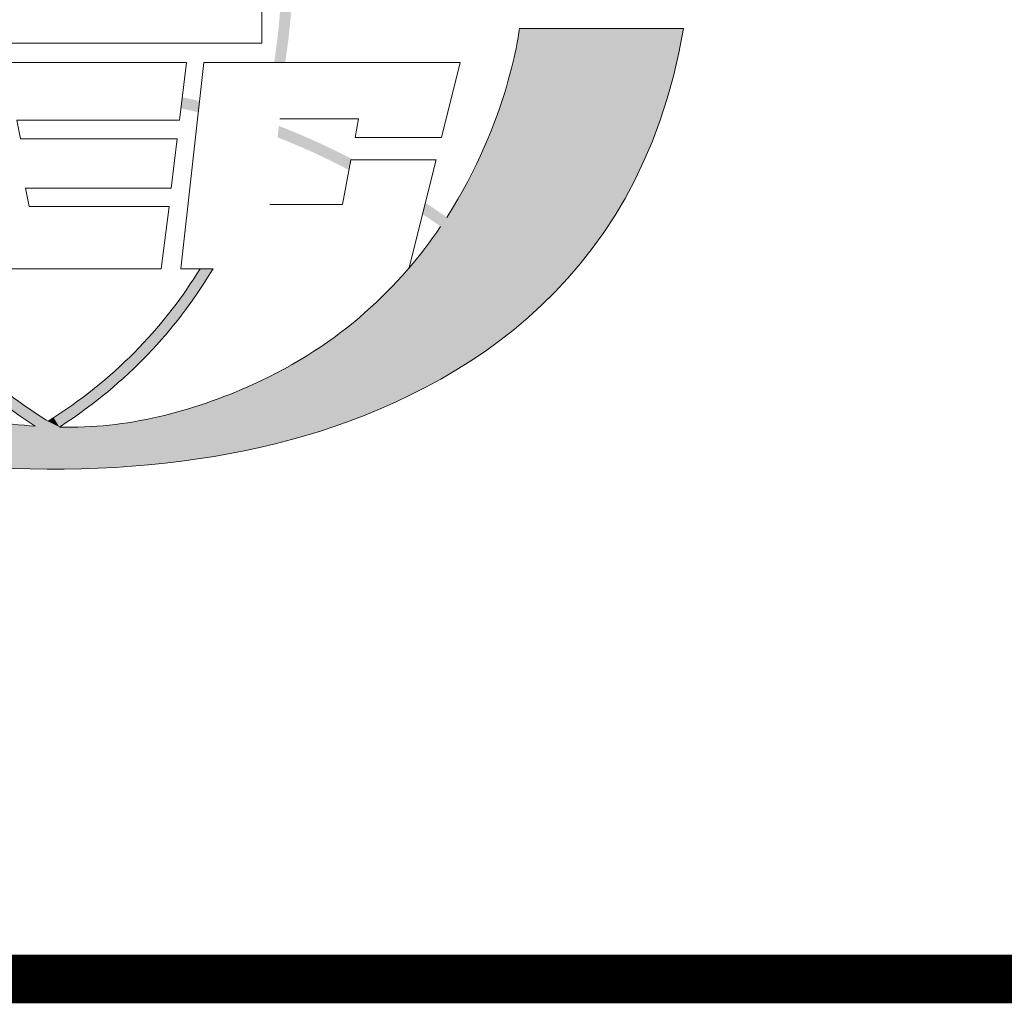
# Model space of a CAD drawing. Extents: x 471993 to 477392, y 4931412 to 4931959.
# Drawn here: x 476069 to 476075, y 4931462 to 4931468 of the extents above; entities that cross this region are included whole.
import ezdxf

# ---------------------------------------------------------------- set-up
doc = ezdxf.new("R2010")
doc.units = 0
doc.header["$LTSCALE"] = 0.5
doc.layers.get('0').update_dxf_attribs({"linetype": 'CONTINUOUS'})
doc.layers.add('图框', color=7, linetype='CONTINUOUS', lineweight=70)
doc.layers.add('汉字', color=3, linetype='CONTINUOUS', lineweight=13)

# ---------------------------------------------------------------- blocks, each defined once
blk = doc.blocks.new('中国中铁')
at = {"layer": '汉字'}
h = blk.add_hatch(color=5, dxfattribs=at)
edge = h.paths.add_edge_path()
edge.add_spline(control_points=[(-2.0757, -2.0216), (-2.0623, -2.0106), (-2.0338, -1.9878), (-1.9913, -1.9569)], knot_values=[0.150338, 0.150338, 0.150338, 0.150338, 0.2, 0.2, 0.2, 0.2], degree=3, periodic=0)
edge.add_spline(control_points=[(-1.9913, -1.9569), (-1.9964, -1.9378), (-2.0016, -1.9182), (-2.007, -1.8981)], knot_values=[0.925651, 0.925651, 0.925651, 0.925651, 0.930159, 0.930159, 0.930159, 0.930159], degree=3, periodic=0)
edge.add_spline(control_points=[(-2.007, -1.8981), (-2.0567, -1.9336), (-2.0909, -1.9605), (-2.1082, -1.9746)], knot_values=[0, 0, 0, 0, 0.066396, 0.066396, 0.066396, 0.066396], degree=3, periodic=0)
edge.add_spline(control_points=[(-2.1082, -1.9746), (-2.3239, -1.6549), (-2.496, -1.2296), (-2.4986, -0.6847)], knot_values=[0.75, 0.75, 0.75, 0.75, 1, 1, 1, 1], degree=3, periodic=0)
edge.add_line((-2.4986, -0.6847), (-3.3983, -0.7167))
edge.add_spline(control_points=[(-3.3983, -0.7167), (-3.3702, -1.3182), (-3.1166, -2.5443), (-1.5778, -3.0457)], knot_values=[0.170362, 0.170362, 0.170362, 0.170362, 0.2, 0.2, 0.2, 0.2], degree=3, periodic=0)
edge.add_spline(control_points=[(-1.5778, -3.0457), (-0.9099, -3.2632), (-0.0549, -3.3154), (0.6823, -3.1963)], knot_values=[0.2, 0.2, 0.2, 0.2, 0.233471, 0.233471, 0.233471, 0.233471], degree=3, periodic=0)
edge.add_line((0.6823, -3.1963), (-0.22, -3.0371))
edge.add_spline(control_points=[(-0.22, -3.0371), (-0.5145, -3.0189), (-0.9398, -2.9561), (-1.2482, -2.7566)], knot_values=[0.4, 0.4, 0.4, 0.4, 0.6, 0.6, 0.6, 0.6], degree=3, periodic=0)
edge.add_spline(control_points=[(-1.2482, -2.7566), (-1.2482, -2.7566), (-1.5863, -2.5933), (-1.9109, -2.2284)], knot_values=[0.2294, 0.2294, 0.2294, 0.2294, 0.4, 0.4, 0.4, 0.4], degree=3, periodic=0)
edge.add_spline(control_points=[(-1.9109, -2.2284), (-1.9158, -2.2284), (-1.9185, -2.2284), (-1.9185, -2.2284)], knot_values=[0.880428, 0.880428, 0.880428, 0.880428, 0.888889, 0.888889, 0.888889, 0.888889], degree=3, periodic=0)
edge.add_spline(control_points=[(-1.9185, -2.2284), (-1.9185, -2.2284), (-1.9197, -2.2241), (-1.9219, -2.216)], knot_values=[0.888889, 0.888889, 0.888889, 0.888889, 0.895994, 0.895994, 0.895994, 0.895994], degree=3, periodic=0)
edge.add_spline(control_points=[(-1.9219, -2.216), (-1.9741, -2.1565), (-2.0258, -2.0917), (-2.0757, -2.0216)], knot_values=[0.2, 0.2, 0.2, 0.2, 0.227471, 0.227471, 0.227471, 0.227471], degree=3, periodic=0)
h = blk.add_hatch(color=5, dxfattribs=at)
edge = h.paths.add_edge_path()
edge.add_spline(control_points=[(1.0666, -1.1676), (1.0953, -0.9817), (1.105, -0.8157), (1.1065, -0.6847)], knot_values=[0.41398, 0.41398, 0.41398, 0.41398, 0.44, 0.44, 0.44, 0.44], degree=3, periodic=0)
edge.add_spline(control_points=[(1.1065, -0.6847), (1.1065, -0.6847), (1.0864, -0.6847), (1.0497, -0.6847)], knot_values=[0.5, 0.5, 0.5, 0.5, 0.522477, 0.522477, 0.522477, 0.522477], degree=3, periodic=0)
edge.add_spline(control_points=[(1.0497, -0.6847), (1.0483, -0.8153), (1.0385, -0.9815), (1.0094, -1.1676)], knot_values=[0.333912, 0.333912, 0.333912, 0.333912, 0.5, 0.5, 0.5, 0.5], degree=3, periodic=0)
edge.add_spline(control_points=[(1.0094, -1.1676), (1.0281, -1.1676), (1.0472, -1.1676), (1.0666, -1.1676)], knot_values=[0.028721, 0.028721, 0.028721, 0.028721, 0.031337, 0.031337, 0.031337, 0.031337], degree=3, periodic=0)
h = blk.add_hatch(color=5, dxfattribs=at)
edge = h.paths.add_edge_path()
edge.add_spline(control_points=[(1.0981, -3.107), (1.8807, -2.8926), (2.8895, -2.3525), (3.1141, -0.9926)], knot_values=[0.24, 0.24, 0.24, 0.24, 0.28, 0.28, 0.28, 0.28], degree=3, periodic=0)
edge.add_spline(control_points=[(3.1141, -0.9926), (3.1141, -0.9926), (2.271, -0.9926), (2.271, -0.9926)], knot_values=[0.28, 0.28, 0.28, 0.28, 0.32, 0.32, 0.32, 0.32], degree=3, periodic=0)
edge.add_spline(control_points=[(2.271, -0.9926), (2.271, -0.9926), (2.2171, -1.4677), (1.897, -1.964)], knot_values=[0.32, 0.32, 0.32, 0.32, 0.36, 0.36, 0.36, 0.36], degree=3, periodic=0)
edge.add_line((1.897, -1.964), (1.8656, -2.0114))
edge.add_spline(control_points=[(1.8656, -2.0114), (1.8176, -2.0823), (1.764, -2.1532), (1.7042, -2.223)], knot_values=[0, 0, 0, 0, 0.039044, 0.039044, 0.039044, 0.039044], degree=3, periodic=0)
edge.add_spline(control_points=[(1.7042, -2.223), (1.7033, -2.2266), (1.7029, -2.2284), (1.7029, -2.2284)], knot_values=[0.828527, 0.828527, 0.828527, 0.828527, 0.833333, 0.833333, 0.833333, 0.833333], degree=3, periodic=0)
edge.add_spline(control_points=[(1.7029, -2.2284), (1.7029, -2.2284), (1.7018, -2.2284), (1.6996, -2.2284)], knot_values=[0.833333, 0.833333, 0.833333, 0.833333, 0.835905, 0.835905, 0.835905, 0.835905], degree=3, periodic=0)
edge.add_spline(control_points=[(1.6996, -2.2284), (1.5048, -2.4546), (1.2452, -2.668), (0.8997, -2.8238)], knot_values=[0.040048, 0.040048, 0.040048, 0.040048, 0.166667, 0.166667, 0.166667, 0.166667], degree=3, periodic=0)
edge.add_spline(control_points=[(0.8997, -2.8238), (0.5862, -2.9652), (0.249, -3.0518), (-0.095, -3.0426)], knot_values=[0.166667, 0.166667, 0.166667, 0.166667, 0.333333, 0.333333, 0.333333, 0.333333], degree=3, periodic=0)
edge.add_line((-0.095, -3.0426), (-0.1533, -3.0126))
edge.add_line((-0.1533, -3.0126), (-0.22, -3.0371))
edge.add_line((-0.22, -3.0371), (0.6823, -3.1963))
edge.add_spline(control_points=[(0.6823, -3.1963), (0.8262, -3.173), (0.9655, -3.1433), (1.0981, -3.107)], knot_values=[0.233471, 0.233471, 0.233471, 0.233471, 0.24, 0.24, 0.24, 0.24], degree=3, periodic=0)
h = blk.add_hatch(color=5, dxfattribs=at)
edge = h.paths.add_edge_path()
edge.add_spline(control_points=[(0.6253, -1.3665), (0.5957, -1.3594), (0.5662, -1.3527), (0.5369, -1.3465)], knot_values=[0.209198, 0.209198, 0.209198, 0.209198, 0.218098, 0.218098, 0.218098, 0.218098], degree=3, periodic=0)
edge.add_line((0.5369, -1.3465), (0.5301, -1.4036))
edge.add_spline(control_points=[(0.5301, -1.4036), (0.5596, -1.4099), (0.5892, -1.4167), (0.619, -1.4239)], knot_values=[0.011441, 0.011441, 0.011441, 0.011441, 0.014736, 0.014736, 0.014736, 0.014736], degree=3, periodic=0)
edge.add_spline(control_points=[(0.619, -1.4239), (0.6211, -1.404), (0.6233, -1.3849), (0.6253, -1.3665)], knot_values=[0.973336, 0.973336, 0.973336, 0.973336, 0.976929, 0.976929, 0.976929, 0.976929], degree=3, periodic=0)
h = blk.add_hatch(color=5, dxfattribs=at)
edge = h.paths.add_edge_path()
edge.add_spline(control_points=[(1.4158, -1.6676), (1.2866, -1.5998), (1.1591, -1.5424), (1.0337, -1.4941)], knot_values=[0.38121, 0.38121, 0.38121, 0.38121, 0.398553, 0.398553, 0.398553, 0.398553], degree=3, periodic=0)
edge.add_spline(control_points=[(1.0337, -1.4941), (1.0319, -1.51), (1.0296, -1.53), (1.027, -1.5528)], knot_values=[0.431541, 0.431541, 0.431541, 0.431541, 0.441731, 0.441731, 0.441731, 0.441731], degree=3, periodic=0)
edge.add_spline(control_points=[(1.027, -1.5528), (1.1473, -1.5996), (1.2696, -1.6551), (1.3936, -1.7203)], knot_values=[0.841059, 0.841059, 0.841059, 0.841059, 0.911677, 0.911677, 0.911677, 0.911677], degree=3, periodic=0)
edge.add_spline(control_points=[(1.3936, -1.7203), (1.3993, -1.6897), (1.4034, -1.6676), (1.4034, -1.6676)], knot_values=[0.64087, 0.64087, 0.64087, 0.64087, 0.666667, 0.666667, 0.666667, 0.666667], degree=3, periodic=0)
edge.add_spline(control_points=[(1.4034, -1.6676), (1.4034, -1.6676), (1.4078, -1.6676), (1.4158, -1.6676)], knot_values=[0.666667, 0.666667, 0.666667, 0.666667, 0.675039, 0.675039, 0.675039, 0.675039], degree=3, periodic=0)
h = blk.add_hatch(color=5, dxfattribs=at)
edge = h.paths.add_edge_path()
edge.add_spline(control_points=[(1.897, -1.964), (1.8604, -1.938), (1.8239, -1.9128), (1.7875, -1.8886)], knot_values=[0.36, 0.36, 0.36, 0.36, 0.364778, 0.364778, 0.364778, 0.364778], degree=3, periodic=0)
edge.add_spline(control_points=[(1.7875, -1.8886), (1.7827, -1.9079), (1.7777, -1.9276), (1.7728, -1.9473)], knot_values=[0.78574, 0.78574, 0.78574, 0.78574, 0.791595, 0.791595, 0.791595, 0.791595], degree=3, periodic=0)
edge.add_spline(control_points=[(1.7728, -1.9473), (1.8037, -1.968), (1.8346, -1.9894), (1.8656, -2.0114)], knot_values=[0.982836, 0.982836, 0.982836, 0.982836, 1, 1, 1, 1], degree=3, periodic=0)
edge.add_line((1.8656, -2.0114), (1.897, -1.964))
h = blk.add_hatch(color=5, dxfattribs=at)
edge = h.paths.add_edge_path()
edge.add_spline(control_points=[(-0.2183, -2.9705), (-0.5278, -2.7659), (-0.752, -2.5051), (-0.914, -2.2284)], knot_values=[0.131872, 0.131872, 0.131872, 0.131872, 0.181818, 0.181818, 0.181818, 0.181818], degree=3, periodic=0)
edge.add_spline(control_points=[(-0.914, -2.2284), (-0.9357, -2.2284), (-0.9577, -2.2284), (-0.9794, -2.2284)], knot_values=[0.495061, 0.495061, 0.495061, 0.495061, 0.505817, 0.505817, 0.505817, 0.505817], degree=3, periodic=0)
edge.add_spline(control_points=[(-0.9794, -2.2284), (-0.8099, -2.5267), (-0.5711, -2.8089), (-0.2352, -3.0272)], knot_values=[0.8, 0.8, 0.8, 0.8, 0.914848, 0.914848, 0.914848, 0.914848], degree=3, periodic=0)
edge.add_spline(control_points=[(-0.2352, -3.0272), (-0.2352, -3.0272), (-0.22, -3.0371), (-0.22, -3.0371)], knot_values=[0.600002, 0.600002, 0.600002, 0.600002, 0.8, 0.8, 0.8, 0.8], degree=3, periodic=0)
edge.add_line((-0.22, -3.0371), (-0.1533, -3.0126))
edge.add_spline(control_points=[(-0.1533, -3.0126), (-0.1533, -3.0126), (-0.164, -3.0057), (-0.164, -3.0057)], knot_values=[0.454549, 0.454549, 0.454549, 0.454549, 0.545451, 0.545451, 0.545451, 0.545451], degree=3, periodic=0)
edge.add_spline(control_points=[(-0.164, -3.0057), (-0.164, -3.0057), (-0.1638, -3.0054), (-0.1638, -3.0054)], knot_values=[0.363636, 0.363636, 0.363636, 0.363636, 0.454542, 0.454542, 0.454542, 0.454542], degree=3, periodic=0)
edge.add_spline(control_points=[(-0.1638, -3.0054), (-0.1638, -3.0054), (-0.2182, -2.9703), (-0.2182, -2.9703)], knot_values=[0.272727, 0.272727, 0.272727, 0.272727, 0.363636, 0.363636, 0.363636, 0.363636], degree=3, periodic=0)
edge.add_spline(control_points=[(-0.2182, -2.9703), (-0.2182, -2.9703), (-0.2183, -2.9705), (-0.2183, -2.9705)], knot_values=[0.181818, 0.181818, 0.181818, 0.181818, 0.272727, 0.272727, 0.272727, 0.272727], degree=3, periodic=0)
h = blk.add_hatch(color=5, dxfattribs=at)
edge = h.paths.add_edge_path()
edge.add_spline(control_points=[(0.629, -2.2284), (0.5819, -2.3047), (0.5296, -2.38), (0.4717, -2.4536)], knot_values=[0.945016, 0.945016, 0.945016, 0.945016, 0.958468, 0.958468, 0.958468, 0.958468], degree=3, periodic=0)
edge.add_line((0.4717, -2.4536), (0.6106, -2.3603))
edge.add_line((0.6106, -2.3603), (0.629, -2.2284))
h = blk.add_hatch(color=5, dxfattribs=at)
edge = h.paths.add_edge_path()
edge.add_line((0.6952, -2.2284), (0.629, -2.2284))
edge.add_line((0.629, -2.2284), (0.6106, -2.3603))
edge.add_spline(control_points=[(0.6106, -2.3603), (0.6405, -2.3167), (0.6687, -2.2727), (0.6952, -2.2284)], knot_values=[0.744802, 0.744802, 0.744802, 0.744802, 0.759104, 0.759104, 0.759104, 0.759104], degree=3, periodic=0)
h = blk.add_hatch(color=5, dxfattribs=at)
edge = h.paths.add_edge_path()
edge.add_spline(control_points=[(0.3177, -2.7116), (0.4305, -2.5996), (0.5274, -2.4815), (0.6106, -2.3603)], knot_values=[0.70502, 0.70502, 0.70502, 0.70502, 0.744802, 0.744802, 0.744802, 0.744802], degree=3, periodic=0)
edge.add_line((0.6106, -2.3603), (0.4717, -2.4536))
edge.add_line((0.4717, -2.4536), (0.3177, -2.7116))
h = blk.add_hatch(color=5, dxfattribs=at)
edge = h.paths.add_edge_path()
edge.add_spline(control_points=[(0.4717, -2.4536), (0.317, -2.6504), (0.1218, -2.8352), (-0.1242, -2.9936)], knot_values=[0.909091, 0.909091, 0.909091, 0.909091, 0.945016, 0.945016, 0.945016, 0.945016], degree=3, periodic=0)
edge.add_spline(control_points=[(-0.1242, -2.9936), (-0.1242, -2.9936), (-0.1242, -2.9937), (-0.1242, -2.9937)], knot_values=[0.818208, 0.818208, 0.818208, 0.818208, 0.909091, 0.909091, 0.909091, 0.909091], degree=3, periodic=0)
edge.add_line((-0.1242, -2.9937), (0.3177, -2.7116))
edge.add_line((0.3177, -2.7116), (0.4717, -2.4536))
h = blk.add_hatch(color=5, dxfattribs=at)
edge = h.paths.add_edge_path()
edge.add_spline(control_points=[(-0.0543, -3.0155), (0.0857, -2.9217), (0.2091, -2.8195), (0.3177, -2.7116)], knot_values=[0.666667, 0.666667, 0.666667, 0.666667, 0.70502, 0.70502, 0.70502, 0.70502], degree=3, periodic=0)
edge.add_line((0.3177, -2.7116), (-0.1243, -2.9938))
edge.add_line((-0.1243, -2.9938), (-0.095, -3.0426))
edge.add_spline(control_points=[(-0.095, -3.0426), (-0.095, -3.0426), (-0.0543, -3.0155), (-0.0543, -3.0155)], knot_values=[0.333335, 0.333335, 0.333335, 0.333335, 0.499997, 0.499997, 0.499997, 0.499997], degree=3, periodic=0)
h = blk.add_hatch(color=5, dxfattribs=at)
edge = h.paths.add_edge_path()
edge.add_spline(control_points=[(-0.1243, -2.9938), (-0.1243, -2.9938), (-0.1533, -3.0126), (-0.1533, -3.0126)], knot_values=[0.545456, 0.545456, 0.545456, 0.545456, 0.636362, 0.636362, 0.636362, 0.636362], degree=3, periodic=0)
edge.add_line((-0.1533, -3.0126), (-0.095, -3.0426))
edge.add_line((-0.095, -3.0426), (-0.1243, -2.9938))
at = {"layer": '汉字', "color": 5}
for points in [[(0.9457, -0.903), (0.9457, -0.903), (0.9457, -1.0684), (0.9457, -1.0684)], [(1.0981, -3.107), (1.8807, -2.8926), (2.8895, -2.3525), (3.1141, -0.9926)], [(2.271, -0.9926), (2.271, -0.9926), (2.2171, -1.4677), (1.897, -1.964)], [(3.1141, -0.9926), (3.1141, -0.9926), (2.271, -0.9926), (2.271, -0.9926)], [(0.9457, -1.0684), (0.9457, -1.0684), (-1.2267, -1.0684), (-1.2267, -1.0684)], [(-0.7664, -1.1676), (-0.7664, -1.1676), (0.5583, -1.1676), (0.5583, -1.1676)], [(0.5583, -1.1676), (0.5583, -1.1676), (0.5228, -1.4646), (0.5228, -1.4646)], [(0.5304, -2.2284), (0.5304, -2.2284), (0.6472, -1.1676), (0.6472, -1.1676)], [(0.6472, -1.1676), (0.6472, -1.1676), (1.9668, -1.1676), (1.9668, -1.1676)], [(1.9668, -1.1676), (1.9668, -1.1676), (1.8704, -1.5534), (1.8704, -1.5534)], [(0.5228, -1.4646), (0.5228, -1.4646), (-0.3146, -1.4646), (-0.3146, -1.4646)], [(-0.3146, -1.4646), (-0.3146, -1.4646), (-0.2943, -1.561), (-0.2943, -1.561)], [(1.444, -1.4569), (1.444, -1.4569), (1.038, -1.4569), (1.038, -1.4569)], [(1.4263, -1.5534), (1.4263, -1.5534), (1.444, -1.4569), (1.444, -1.4569)], [(-0.2943, -1.561), (-0.2943, -1.561), (0.5101, -1.561), (0.5101, -1.561)], [(0.5101, -1.561), (0.5101, -1.561), (0.4797, -1.8148), (0.4797, -1.8148)], [(1.8704, -1.5534), (1.8704, -1.5534), (1.4263, -1.5534), (1.4263, -1.5534)], [(1.3603, -1.8985), (1.3603, -1.8985), (1.4034, -1.6676), (1.4034, -1.6676)], [(1.4034, -1.6676), (1.4034, -1.6676), (1.8425, -1.6676), (1.8425, -1.6676)], [(1.8425, -1.6676), (1.8425, -1.6676), (1.7029, -2.2284), (1.7029, -2.2284)], [(0.4797, -1.8148), (0.4797, -1.8148), (-0.269, -1.8148), (-0.269, -1.8148)], [(-0.269, -1.8148), (-0.269, -1.8148), (-0.2512, -1.9087), (-0.2512, -1.9087)], [(-0.2512, -1.9087), (-0.2512, -1.9087), (0.4695, -1.9087), (0.4695, -1.9087)], [(0.4695, -1.9087), (0.4695, -1.9087), (0.4289, -2.2284), (0.4289, -2.2284)], [(0.9872, -1.8985), (0.9872, -1.8985), (1.3603, -1.8985), (1.3603, -1.8985)], [(1.8656, -2.0114), (1.6605, -2.3138), (1.3544, -2.6187), (0.8997, -2.8238)], [(-0.2352, -3.0272), (-0.5711, -2.8089), (-0.8099, -2.5267), (-0.9794, -2.2284)], [(-0.914, -2.2284), (-0.752, -2.5051), (-0.5278, -2.7659), (-0.2183, -2.9705)], [(0.4289, -2.2284), (0.4289, -2.2284), (-0.6243, -2.2284), (-0.6243, -2.2284)], [(-0.1242, -2.9936), (0.2139, -2.7758), (0.456, -2.5083), (0.629, -2.2284)], [(-0.0543, -3.0155), (0.2831, -2.7895), (0.5239, -2.5145), (0.6952, -2.2284)], [(0.6952, -2.2284), (0.6952, -2.2284), (0.5304, -2.2284), (0.5304, -2.2284)], [(-1.2482, -2.7566), (-0.9398, -2.9561), (-0.5145, -3.0189), (-0.22, -3.0371)], [(0.8997, -2.8238), (0.5862, -2.9652), (0.249, -3.0518), (-0.095, -3.0426)], [(-0.2183, -2.9705), (-0.2183, -2.9705), (-0.2182, -2.9703), (-0.2182, -2.9703)], [(-0.2182, -2.9703), (-0.2182, -2.9703), (-0.1638, -3.0054), (-0.1638, -3.0054)], [(-0.22, -3.0371), (-0.22, -3.0371), (-0.2352, -3.0272), (-0.2352, -3.0272)], [(-0.1638, -3.0054), (-0.1638, -3.0054), (-0.164, -3.0057), (-0.164, -3.0057)], [(-0.164, -3.0057), (-0.164, -3.0057), (-0.1533, -3.0126), (-0.1533, -3.0126)], [(-0.1533, -3.0126), (-0.1533, -3.0126), (-0.1243, -2.9938), (-0.1243, -2.9938)], [(-0.1243, -2.9938), (-0.1243, -2.9938), (-0.1242, -2.9937), (-0.1242, -2.9937)], [(-0.1243, -2.9938), (-0.1243, -2.9938), (-0.1243, -2.9938), (-0.1243, -2.9938)], [(-0.1242, -2.9937), (-0.1242, -2.9937), (-0.1242, -2.9936), (-0.1242, -2.9936)], [(-0.095, -3.0426), (-0.095, -3.0426), (-0.0543, -3.0155), (-0.0543, -3.0155)], [(-0.054, -3.016), (-0.054, -3.016), (-0.0543, -3.0155), (-0.0543, -3.0155)], [(-1.5778, -3.0457), (-0.7797, -3.3057), (0.2857, -3.3295), (1.0981, -3.107)]]:
    blk.add_open_spline(points, degree=3, dxfattribs=at)

msp = doc.modelspace()

# ---------------------------------------------------------------- linework, layer by layer
at = {"layer": '图框', "linetype": 'Continuous', "lineweight": 0, "const_width": 0.3}
msp.add_lwpolyline([(476062.821, 4931461.6504), (476242.821, 4931461.6504)], dxfattribs=at)

# ---------------------------------------------------------------- block references
at = {"xscale": 1.200000000011642, "yscale": 1.200000000186265, "zscale": 1.2}
msp.add_blockref('中国中铁', (476069.1065, 4931468.7065), dxfattribs=at)

doc.saveas('drawing.dxf')
